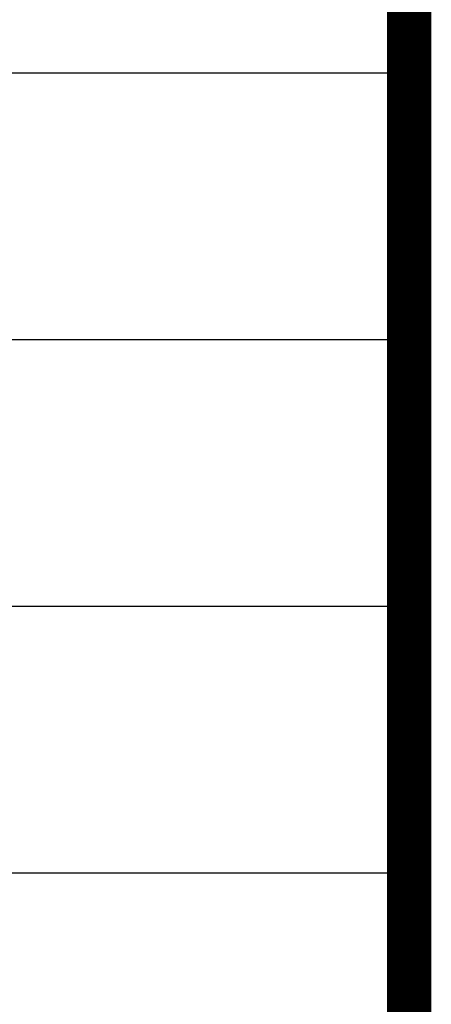
# Model space of a CAD drawing. Extents: x 3781370 to 3949570, y 2647130 to 2946297.
# Drawn here: x 3789494 to 3790420, y 2653534 to 2655750 of the extents above; entities that cross this region are included whole.
import ezdxf
from ezdxf.enums import TextEntityAlignment as Align

# ---------------------------------------------------------------- set-up
doc = ezdxf.new("R2010")
doc.units = 0
doc.header["$LTSCALE"] = 1000
doc.header["$MEASUREMENT"] = 0
for name, color, linetype in [('TK', 7, 'Continuous'), ('WALL', 7, 'Continuous'), ('图框-文字', 3, 'Continuous')]:
    doc.layers.add(name, color=color, linetype=linetype)
doc.styles.add('图框宋体', font='txt', dxfattribs={"width": 0.8})

# ---------------------------------------------------------------- blocks, each defined once
blk = doc.blocks.new('swgawfeawfeawefw')
at = {"layer": 'TK', "color": 21}
blk.add_line((3850257.6, 4196416.2), (3850257.6, 4177116.2), dxfattribs=at)
at = {"layer": 'TK', "color": 21, "lineweight": 25}
for p, q in [((3843757.6, 4184616.2), (3850257.6, 4184616.2)), ((3843757.6, 4184016.2), (3850257.6, 4184016.2)), ((3843757.6, 4183416.2), (3850257.6, 4183416.2)), ((3843757.6, 4183416.2), (3850257.6, 4183416.2)), ((3843757.6, 4182816.2), (3850257.6, 4182816.2))]:
    blk.add_line(p, q, dxfattribs=at)
at = {"layer": 'TK', "color": 21, "const_width": 100}
blk.add_lwpolyline([(3850257.6, 4234516.2), (3850257.6, 4177116.2)], dxfattribs=at)
at = {"layer": '图框-文字', "color": 33, "linetype": 'Continuous', "style": '图框宋体'}
for tag, p in [('AAA', (3846757.6, 4233316.2)), ('BBB', (3846757.6, 4232516.2)), ('CCC', (3846757.6, 4231716.2))]:
    blk.add_attdef(tag, text='', height=450, dxfattribs=at).set_placement(p, align=Align.MIDDLE_CENTER)

msp = doc.modelspace()

# ---------------------------------------------------------------- block references
at = {"layer": 'WALL'}
msp.add_blockref('swgawfeawfeawefw', (-59887.3, -1528986.5), dxfattribs=at)

doc.saveas('drawing.dxf')
